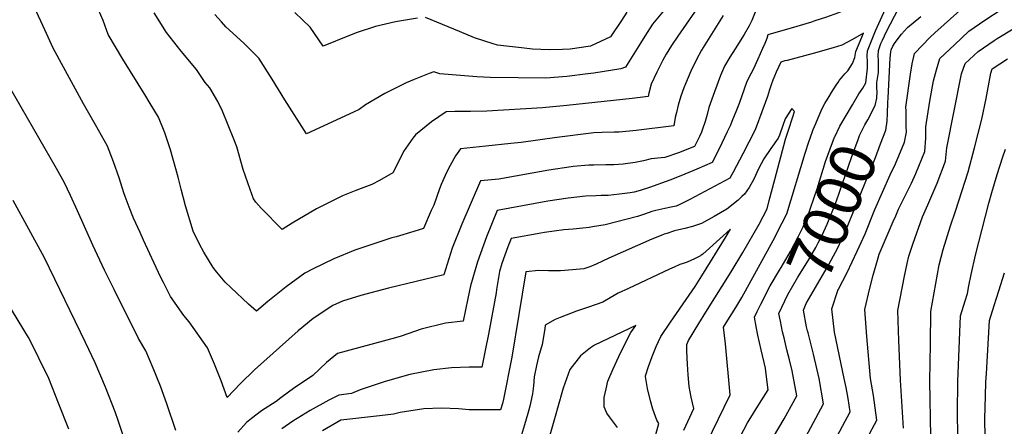
# Model space of a CAD drawing. Units: inches. Extents: x 2567586 to 2573052, y 1555941 to 1561310.
# Drawn here: x 2571856 to 2572481, y 1559109 to 1559368 of the extents above; entities that cross this region are included whole.
import ezdxf
from ezdxf.enums import TextEntityAlignment as Align

# ---------------------------------------------------------------- set-up
doc = ezdxf.new("R2010")
doc.units = ezdxf.units.IN
doc.header["$MEASUREMENT"] = 0
doc.layers.add('tile_2467_17_contour_10ft', color=100, linetype='Continuous')
doc.styles.add('Arial', font='arial.ttf')

msp = doc.modelspace()

# ---------------------------------------------------------------- linework, layer by layer
at = {"layer": 'tile_2467_17_contour_10ft'}
for points, elevation in [([(2572322.39, 1559372.46), (2572320.21, 1559367.15), (2572318.69, 1559363.81), (2572315.4, 1559358.26), (2572309.8, 1559349.08), (2572306.34, 1559343.8), (2572303.02, 1559338.17), (2572300.35, 1559332.15), (2572296.63, 1559321.82), (2572293.1, 1559311.79), (2572291.86, 1559307.43), (2572290.73, 1559303.1), (2572289.04, 1559298.19), (2572288.28, 1559296.18), (2572287.04, 1559293.56), (2572283.86, 1559287.07), (2572273.7, 1559283.04), (2572265.16, 1559280.17), (2572262.8, 1559279.93), (2572256.44, 1559279.21), (2572251.49, 1559278.12), (2572246.27, 1559277), (2572238.56, 1559275.92), (2572232.77, 1559275.5), (2572227.72, 1559275.46), (2572220.06, 1559275.29), (2572216.85, 1559275.18), (2572206.97, 1559274.45), (2572205.66, 1559274.29), (2572191.52, 1559272.17), (2572159.75, 1559266.45), (2572148.16, 1559265.29), (2572136.23, 1559237.89), (2572130.21, 1559222.45), (2572124.83, 1559205.57), (2572089.61, 1559197.08), (2572072.17, 1559192.44), (2572060.58, 1559188.84), (2572054.37, 1559186.18), (2572041.98, 1559177.78), (2572032.38, 1559169.95), (2572004.71, 1559145.26), (2571995.77, 1559136.68), (2571987.34, 1559127.6), (2571983.44, 1559138.32), (2571979.28, 1559148.79), (2571974.94, 1559159.25), (2571963.27, 1559175.68), (2571959.92, 1559179.73), (2571951.29, 1559191.92), (2571946.82, 1559200.71), (2571945.04, 1559204.34), (2571934.24, 1559227.63), (2571932.04, 1559232.53), (2571927.96, 1559241.66), (2571925.14, 1559248.69), (2571922.51, 1559255.28), (2571921.71, 1559257.71), (2571918.74, 1559267.15), (2571915.28, 1559277.42), (2571911.35, 1559287.43), (2571903.81, 1559300.93), (2571896.2, 1559314.22), (2571883.42, 1559337.61), (2571876.95, 1559349.63), (2571871.52, 1559361.21), (2571854.54, 1559398.41)], 7000), ([(2572389.31, 1559321.99), (2572390.79, 1559324.13), (2572392.56, 1559327.52), (2572393.67, 1559336.92), (2572393.67, 1559341.15), (2572393.39, 1559344.43), (2572393.64, 1559347.78), (2572396.15, 1559354.32), (2572398.85, 1559360.67), (2572409.32, 1559384.02), (2572412.71, 1559392.03), (2572415.71, 1559399.67), (2572412.01, 1559395.47), (2572407.98, 1559390.6), (2572403.95, 1559385.94), (2572399.9, 1559382.21), (2572391.7, 1559378.68), (2572381.74, 1559374.48), (2572375.3, 1559372.01), (2572367.15, 1559369.1), (2572360.23, 1559366.85)], 6990), ([(2572289.11, 1559380.25), (2572273.25, 1559357.15), (2572269.4, 1559351.22), (2572266, 1559345.77), (2572263.92, 1559342.05), (2572260.04, 1559334.41), (2572256.35, 1559326.69), (2572254.94, 1559321), (2572254.44, 1559318.78), (2572244.36, 1559317.62), (2572202.91, 1559313.17), (2572187.42, 1559311.74), (2572152.02, 1559309.6), (2572141.69, 1559309.26), (2572131.88, 1559309.28), (2572126.25, 1559309.18), (2572117.06, 1559302.69), (2572106.75, 1559294.54), (2572105.18, 1559292.32), (2572099.3, 1559283.94), (2572098.38, 1559282.1), (2572092.48, 1559270.39), (2572083.9, 1559265.46), (2572079.08, 1559262.9), (2572069.04, 1559259.15), (2572060.61, 1559255.69), (2572046.12, 1559248.62), (2572043.97, 1559247.47), (2572028.62, 1559238.52), (2572022.21, 1559234.31), (2572008.88, 1559247.87), (2572005.6, 1559251.73), (2572003.94, 1559253.94), (2572001.87, 1559259.82), (2571997.51, 1559272.6), (2571993.43, 1559286.82), (2571991.5, 1559291.68), (2571984.29, 1559309.54), (2571981.38, 1559315.72), (2571976.3, 1559324.37), (2571973.44, 1559327.79), (2571967.78, 1559335.93), (2571958.13, 1559347.63), (2571948.82, 1559359.5), (2571940.98, 1559372.07)], 7020), ([(2572302.14, 1559370.39), (2572288.39, 1559348.22), (2572285.12, 1559342.32), (2572281.49, 1559334.92), (2572278.26, 1559327.02), (2572277.2, 1559324.32), (2572275.16, 1559319.06), (2572273.57, 1559313.44), (2572272.41, 1559308.73), (2572271.74, 1559305.5), (2572270.7, 1559300.28), (2572246.86, 1559297.2), (2572236.08, 1559296.23), (2572232.92, 1559296.19), (2572225.21, 1559295.94), (2572220.08, 1559295.75), (2572196.56, 1559292.81), (2572173.96, 1559289.59), (2572167.39, 1559288.99), (2572151.43, 1559287.36), (2572135.33, 1559285.71), (2572132.27, 1559281.15), (2572128.8, 1559275.04), (2572126.48, 1559270.54), (2572123.19, 1559262.91), (2572122.06, 1559260.18), (2572118.38, 1559249.96), (2572116.86, 1559246.46), (2572111.84, 1559235.06), (2572105.88, 1559233.2), (2572094.68, 1559229.8), (2572091.81, 1559229.07), (2572074.67, 1559223.46), (2572068.36, 1559221.19), (2572055.04, 1559215.75), (2572041.81, 1559209.32), (2572036.55, 1559206.72), (2572024.69, 1559197.91), (2572013.16, 1559188.73), (2572005.92, 1559182.43), (2572000.85, 1559187.07), (2571989.55, 1559197.53), (2571986.16, 1559200.88), (2571980.74, 1559207.36), (2571978.54, 1559210.35), (2571972.43, 1559219.98), (2571969.74, 1559225.06), (2571965.83, 1559233.41), (2571960.95, 1559249.52), (2571958.07, 1559259.92), (2571956.29, 1559267.64), (2571951.27, 1559285.09), (2571947.8, 1559295.82), (2571943.74, 1559305.75), (2571937.85, 1559315.58), (2571935.79, 1559319.02), (2571921.2, 1559342.67), (2571911.83, 1559358.25), (2571908.61, 1559367.06), (2571905.58, 1559373.92)], 7010), ([(2572264.63, 1559373.61), (2572257.2, 1559364.72), (2572252.31, 1559357.19), (2572249.55, 1559352.72), (2572240.02, 1559337.48), (2572237.1, 1559336.4), (2572219.94, 1559333.74), (2572216.29, 1559333.21), (2572202.89, 1559331.49), (2572189.58, 1559330.45), (2572171.94, 1559330.7), (2572154.31, 1559331.03), (2572145.74, 1559331.32), (2572122.37, 1559333.21), (2572118.58, 1559334.47), (2572115.62, 1559333.5), (2572106, 1559329.63), (2572100.89, 1559327.56), (2572087.48, 1559320.87), (2572075.22, 1559313.52), (2572071.17, 1559310.69), (2572067.58, 1559308.96), (2572037.66, 1559295.08), (2572023.86, 1559316.72), (2572015.91, 1559329.87), (2572007.52, 1559343.2), (2571997.84, 1559352.7), (2571986.44, 1559363.16), (2571983.69, 1559366.29), (2571979.6, 1559370.96)], 7030), ([(2572108.08, 1559368.54), (2572094.12, 1559366.27), (2572081.42, 1559363.29), (2572069.89, 1559359.62), (2572064.89, 1559357.6), (2572048.25, 1559350.93), (2572040.06, 1559362.82), (2572035.22, 1559367.47), (2572030.21, 1559372.22)], 7040), ([(2572240.89, 1559372.43), (2572237.48, 1559367.21), (2572230.59, 1559356.71), (2572218.01, 1559350.82), (2572204.91, 1559348.93), (2572200.08, 1559348.74), (2572191.66, 1559348.47), (2572181.08, 1559348.94), (2572174.13, 1559349.69), (2572158.87, 1559351.41), (2572156.22, 1559352.24), (2572144.21, 1559356.2), (2572134.82, 1559360.13), (2572113.26, 1559369.01)], 7040), ([(2572375.07, 1559067.52), (2572399.67, 1559113.37), (2572397.46, 1559128.86), (2572395.53, 1559139.67), (2572393.32, 1559166.43), (2572392.07, 1559183.52), (2572395.28, 1559197.06), (2572397.31, 1559205.39), (2572400.39, 1559216.32), (2572401.19, 1559218.78), (2572410.01, 1559239.45), (2572411.63, 1559243.12), (2572413.48, 1559247.24), (2572418.1, 1559256.56), (2572421.55, 1559263.9), (2572424.42, 1559270.07), (2572430.02, 1559283.92), (2572430.73, 1559292.31), (2572430.71, 1559297.53), (2572430.63, 1559299.67), (2572433.34, 1559315.85), (2572435.6, 1559328.73), (2572437.47, 1559335.79), (2572439.54, 1559342.95), (2572448.83, 1559351.78), (2572458.12, 1559360.4), (2572468.26, 1559367.37), (2572478.52, 1559374.06)], 7030), ([(2572399.53, 1559317.73), (2572399.71, 1559318.68), (2572399.91, 1559321.34), (2572399.72, 1559324.68), (2572399.61, 1559327.68), (2572400.68, 1559334.04), (2572400.72, 1559341.77), (2572400.41, 1559344.78), (2572400.63, 1559348.13), (2572402.26, 1559352.58), (2572403.21, 1559354.67), (2572405.83, 1559360.18), (2572413.4, 1559374.68)], 7000), ([(2572406.58, 1559314.79), (2572406.58, 1559314.98), (2572406.74, 1559318.08), (2572408.11, 1559343.28), (2572408.57, 1559347.16), (2572408.8, 1559348.54), (2572409.78, 1559350.83), (2572411.19, 1559353.25), (2572415.31, 1559358.53), (2572419.05, 1559362.69), (2572427.51, 1559369.79)], 7010), ([(2572418.15, 1559309.97), (2572418.13, 1559312.19), (2572421.02, 1559332.96), (2572421.96, 1559339.59), (2572423.43, 1559346.13), (2572433.46, 1559356.62), (2572436.38, 1559359.27), (2572452.22, 1559373.45)], 7020), ([(2572360.23, 1559366.85), (2572358.11, 1559366.15), (2572348.96, 1559363.38), (2572330.55, 1559358.1), (2572329.75, 1559355.79), (2572328.52, 1559352.62), (2572327.16, 1559349.46), (2572324.14, 1559342.54), (2572321.09, 1559335.95), (2572319.61, 1559333.32), (2572317.19, 1559328.45), (2572315.37, 1559323.47), (2572312.22, 1559314.51), (2572310.65, 1559310.28), (2572307.68, 1559302.95), (2572306.68, 1559300.77), (2572304.72, 1559296.5), (2572301.3, 1559289.3), (2572298.42, 1559283.46), (2572295.14, 1559277.06), (2572285.33, 1559272.72), (2572275.31, 1559268.56), (2572268.27, 1559265.73), (2572255.43, 1559260.99), (2572249.41, 1559259.26), (2572245.66, 1559258.19), (2572243.15, 1559257.77), (2572236.26, 1559256.85), (2572229.18, 1559256.06), (2572224.74, 1559255.93), (2572221.29, 1559255.88), (2572214.84, 1559255.6), (2572203.65, 1559254.34), (2572190.82, 1559252.42), (2572158.67, 1559246.42), (2572151.89, 1559229.64), (2572146.21, 1559213.81), (2572141.67, 1559198.54), (2572139.96, 1559190.5), (2572137.16, 1559176.18), (2572125.85, 1559174.83), (2572110.43, 1559171.03), (2572097.76, 1559166.64), (2572094.06, 1559165.68), (2572057.28, 1559155.71), (2572050.35, 1559149.93), (2572041.64, 1559141.59), (2572039.6, 1559140.15), (2572030.22, 1559134.09), (2572021.37, 1559127.56), (2572018.47, 1559125.21), (2572009.04, 1559119.15), (2572002.7, 1559114.27), (2571999.65, 1559111.8), (2571994.08, 1559105.64)], 6990), ([(2572291.43, 1559098.41), (2572306.56, 1559129.42), (2572303.58, 1559161.83), (2572302.36, 1559172.36), (2572305.08, 1559176.76), (2572310.22, 1559184.89), (2572313.88, 1559191.11), (2572333.79, 1559227.34), (2572339.65, 1559238.56), (2572342.47, 1559244.3), (2572354.14, 1559282.79), (2572356.49, 1559290.04), (2572357.29, 1559292.46), (2572359.31, 1559297.86), (2572360.88, 1559301.8), (2572362.4, 1559305.34), (2572364.94, 1559311.2), (2572366.65, 1559314.42), (2572369.33, 1559318.98), (2572370.76, 1559321.33), (2572372.24, 1559323.69), (2572373.79, 1559326.05), (2572375.46, 1559328.5), (2572375.54, 1559328.61), (2572375.79, 1559328.96), (2572377.29, 1559330.81), (2572379.37, 1559333.17), (2572381.14, 1559335.14), (2572382.75, 1559337.46), (2572384.1, 1559339.92), (2572385.74, 1559343.6), (2572386.35, 1559347.42), (2572391.21, 1559359.01), (2572384.14, 1559354.98), (2572377.49, 1559351.59), (2572371.83, 1559349.84), (2572359.12, 1559346.22), (2572342.62, 1559341.84)], 6980), ([(2572416.59, 1559108.22), (2572414.61, 1559138.8), (2572413.69, 1559163.98), (2572413.01, 1559182.95), (2572417.23, 1559204.85), (2572418.91, 1559212.84), (2572419.9, 1559217.36), (2572422.45, 1559225.02), (2572428.68, 1559242.38), (2572432.1, 1559250.04), (2572437.89, 1559263.81), (2572443.26, 1559277.76), (2572444, 1559286.28), (2572453.31, 1559333.29), (2572455.66, 1559339.77), (2572463.94, 1559347.52), (2572474.07, 1559354.52), (2572475.97, 1559355.75), (2572486.12, 1559361.89)], 7040), ([(2572342.62, 1559341.84), (2572341.3, 1559341.49), (2572338.69, 1559340.64), (2572335.83, 1559334.26), (2572333.71, 1559329.2)], 6980), ([(2572433.81, 1559102.99), (2572433.33, 1559138.02), (2572433.66, 1559161.77), (2572433.95, 1559182.38), (2572439.22, 1559212.04), (2572441.71, 1559221.68), (2572446.48, 1559236.76), (2572449.59, 1559245.96), (2572451.7, 1559252.54), (2572457.54, 1559271.11), (2572461.63, 1559286.35), (2572466.2, 1559304.39), (2572469.08, 1559317.66), (2572469.94, 1559322.25), (2572471.89, 1559333.68), (2572472.73, 1559336.49), (2572482.55, 1559342.83)], 7050), ([(2571954.66, 1559106.63), (2571949.09, 1559123.6), (2571944.99, 1559134.92), (2571940.39, 1559146.39), (2571935.73, 1559157.41), (2571931.14, 1559165.17), (2571915.52, 1559196.29), (2571909.4, 1559208.6), (2571902.15, 1559224.38), (2571892.3, 1559246.22), (2571887.8, 1559255.98), (2571884.07, 1559263.95), (2571878.95, 1559273.05), (2571845.41, 1559331.56)], 6990), ([(2572333.71, 1559329.2), (2572332.5, 1559326.32), (2572331.51, 1559323.02), (2572330.18, 1559318.92), (2572323.08, 1559299.37), (2572322.17, 1559297.29), (2572314.59, 1559282.38), (2572308.47, 1559270.82), (2572306.42, 1559267.05), (2572280.88, 1559253.41), (2572280.02, 1559252.99)], 6980), ([(2572323.69, 1559182.23), (2572326.07, 1559187.03), (2572331.88, 1559198.63), (2572337.8, 1559208.52), (2572338.89, 1559210.33), (2572344.74, 1559220.49), (2572349.48, 1559229.31), (2572352.84, 1559236.05), (2572355.14, 1559241.1), (2572359.95, 1559254.83), (2572361.7, 1559260.16), (2572367.12, 1559277.59), (2572369.94, 1559285.69), (2572372.83, 1559293.07), (2572372.9, 1559293.24), (2572376.22, 1559300.02), (2572380.09, 1559306.85), (2572384.14, 1559313.69), (2572388.29, 1559320.54), (2572389.31, 1559321.99)], 6990), ([(2572338.46, 1559176.07), (2572337.49, 1559181), (2572341.19, 1559189.19), (2572343.09, 1559193.16), (2572349.56, 1559204.06), (2572356.29, 1559214.84), (2572360.89, 1559222.95), (2572362.49, 1559225.88), (2572364.86, 1559230.88), (2572368.04, 1559237.84), (2572372.14, 1559247.66), (2572373.99, 1559252.51), (2572383.57, 1559280.18), (2572387.76, 1559291.49), (2572388.72, 1559294.03), (2572392.11, 1559300.89), (2572393.96, 1559304.06), (2572398.66, 1559313.15), (2572399.53, 1559317.73)], 7000), ([(2572355.96, 1559168.78), (2572355.62, 1559170.12), (2572355.04, 1559172.6), (2572353.01, 1559183.21), (2572354.77, 1559187.45), (2572368.13, 1559210.2), (2572374.72, 1559222.35), (2572375.95, 1559225), (2572380.31, 1559234.74), (2572385.68, 1559247.85), (2572398.71, 1559280.16), (2572402.01, 1559288.85), (2572405.3, 1559297.53), (2572406.25, 1559303.26), (2572406.48, 1559308.29), (2572406.58, 1559314.79)], 7010), ([(2572277.15, 1559106.96), (2572283.59, 1559120.76), (2572281.8, 1559127.98), (2572280.57, 1559134.66), (2572279.87, 1559142.16), (2572279.49, 1559148.77), (2572279.05, 1559157.03), (2572278.97, 1559161.26), (2572280.09, 1559163.96), (2572286.64, 1559174.66), (2572291.12, 1559181.91), (2572307.21, 1559207.41), (2572314.67, 1559219.89), (2572324.87, 1559237.8), (2572327.53, 1559242.6), (2572329.93, 1559247.47), (2572331.4, 1559252.9), (2572334.88, 1559266.1), (2572341.71, 1559291.68), (2572343.78, 1559298.12), (2572346.13, 1559305.38), (2572346.33, 1559305.94), (2572347.41, 1559309.4), (2572345.65, 1559311.23), (2572341.49, 1559304.61), (2572339.92, 1559300.39), (2572337.91, 1559294.41), (2572336.93, 1559292.35), (2572332.4, 1559285.89), (2572327.96, 1559279.33), (2572324.51, 1559272.87), (2572321.53, 1559266.45), (2572318.61, 1559261.15), (2572315.63, 1559256.84), (2572314.03, 1559255.31), (2572311.58, 1559253.12), (2572304.39, 1559247.37), (2572296.49, 1559242.59), (2572288.33, 1559238.19), (2572285.91, 1559237.27), (2572282.56, 1559236.3), (2572277.81, 1559235.06), (2572271.16, 1559233.52), (2572266.38, 1559231.91), (2572264.76, 1559231.33)], 6970), ([(2572418.31, 1559299.98), (2572418.23, 1559303.34), (2572418.15, 1559309.97)], 7020), ([(2572375.22, 1559196.57), (2572380.72, 1559207.02), (2572387.16, 1559220.64), (2572392.29, 1559231.72), (2572398.36, 1559247.17), (2572408.09, 1559269.05), (2572411.52, 1559276.08), (2572417.23, 1559289.87), (2572418.4, 1559296.29), (2572418.31, 1559299.98)], 7020), ([(2572451.05, 1559103.65), (2572450.81, 1559117.85), (2572451.03, 1559137.84), (2572452.67, 1559179.62), (2572455.64, 1559189.08), (2572457.1, 1559193.81), (2572458.06, 1559198.69), (2572459.41, 1559205.79), (2572462.17, 1559218.13), (2572470.76, 1559251.17), (2572472.52, 1559257.9), (2572475.97, 1559269.29), (2572479.68, 1559280.58), (2572481.26, 1559285.49)], 7060), ([(2571922.01, 1559101.64), (2571918.14, 1559113.09), (2571916.28, 1559118.52), (2571910.16, 1559134.2), (2571903.55, 1559149.71), (2571897.45, 1559162.58), (2571871.4, 1559216.39), (2571851.5, 1559252.85)], 6980), ([(2572280.02, 1559252.99), (2572274.62, 1559250.36), (2572272.3, 1559249.3), (2572269.16, 1559248.57), (2572264.98, 1559247.65), (2572259.38, 1559246.46), (2572256.76, 1559245.79), (2572252.8, 1559244.4), (2572247.83, 1559242.68), (2572227.18, 1559237.37), (2572219.15, 1559236.02), (2572217.04, 1559235.72), (2572213.05, 1559235.22), (2572206.98, 1559234.65), (2572200.92, 1559234.14), (2572188.65, 1559232.46), (2572186.36, 1559232.09), (2572167.46, 1559228.73), (2572165.45, 1559223.43), (2572161.71, 1559212.7), (2572160.12, 1559207.76), (2572158.29, 1559196.23), (2572157.97, 1559194.22), (2572153.16, 1559167.95), (2572151.14, 1559157.5), (2572149, 1559146.86), (2572140.87, 1559147), (2572129.73, 1559146.51), (2572118.41, 1559145.3), (2572103.18, 1559142.24), (2572087.61, 1559137.86), (2572071.78, 1559132.47), (2572066.31, 1559130.26), (2572058.21, 1559129.19), (2572051.89, 1559126.03), (2572040.06, 1559119.35), (2572028.91, 1559112.69), (2572022.03, 1559107.86)], 6980), ([(2572264.76, 1559231.33), (2572262.67, 1559230.59), (2572256.92, 1559228.17), (2572229.53, 1559216.11), (2572221.53, 1559212.42), (2572217.5, 1559210.71), (2572213.66, 1559209.45), (2572201.71, 1559208.26), (2572198.95, 1559208.21), (2572191.36, 1559208.13), (2572185.06, 1559208.28), (2572176.92, 1559207.42), (2572167.98, 1559153.26), (2572162.67, 1559126.65), (2572162.07, 1559123.91), (2572160.77, 1559119.81), (2572149.85, 1559119.82), (2572140.93, 1559119.9), (2572134.22, 1559120.57), (2572123.31, 1559120.98), (2572112.18, 1559120.53), (2572097.11, 1559118.17), (2572092.83, 1559117), (2572083.93, 1559116.02), (2572059.36, 1559113.2), (2572047.89, 1559106.53)], 6970), ([(2572255.33, 1559089.29), (2572261.35, 1559111.22), (2572259.97, 1559113.37), (2572257.4, 1559120.38), (2572255.98, 1559125.49), (2572254.17, 1559133.35), (2572252.86, 1559140.93), (2572252.81, 1559141.55), (2572254.7, 1559147.42), (2572257.15, 1559153.82), (2572259.68, 1559160.12), (2572262.64, 1559166.4), (2572268.61, 1559175.53), (2572280.51, 1559192.6), (2572284.29, 1559198.3), (2572288.5, 1559204.97), (2572303.91, 1559229.95), (2572306.81, 1559234.67), (2572302.13, 1559230.37), (2572289.27, 1559218.82), (2572288.2, 1559218.02), (2572287.62, 1559217.6), (2572283.98, 1559215.82), (2572281.64, 1559214.76), (2572279.23, 1559213.74), (2572276.63, 1559212.83), (2572274.53, 1559212.14), (2572270.93, 1559210.53), (2572268.01, 1559209.19), (2572242.06, 1559197.02)], 6960), ([(2571886.76, 1559107.64), (2571880.38, 1559124.18), (2571874.07, 1559139.79), (2571867.86, 1559152.62), (2571862.25, 1559164), (2571861.17, 1559165.78), (2571822.7, 1559228.8)], 6970), ([(2572468.41, 1559102.5), (2572468.26, 1559114.11), (2572468.52, 1559128.66), (2572468.87, 1559137.47), (2572469.17, 1559142.99), (2572471.11, 1559176.58), (2572474.13, 1559186.03), (2572477.16, 1559195.47), (2572480.68, 1559206.84)], 7070), ([(2572242.06, 1559197.02), (2572235.48, 1559193.93), (2572230.36, 1559190.94), (2572225.71, 1559188.34), (2572216.68, 1559185.13), (2572208.99, 1559182.49), (2572198.74, 1559178.57), (2572195.43, 1559177.21), (2572189.22, 1559173.54), (2572188.9, 1559171.2), (2572187.15, 1559161.41), (2572184.96, 1559153.6), (2572183.66, 1559148.03), (2572182.07, 1559140.84), (2572181.67, 1559135.1), (2572181.09, 1559130.02), (2572179.35, 1559122.13), (2572178.21, 1559117.49), (2572176.09, 1559110.43), (2572173.42, 1559101.95)], 6960), ([(2572361.65, 1559079.03), (2572382.75, 1559118.53), (2572381.38, 1559127.07), (2572380.19, 1559134.12), (2572378.95, 1559139.85), (2572372.77, 1559169.19), (2572371.13, 1559184.09), (2572375.1, 1559196.28)], 7020), ([(2572375.1, 1559196.28), (2572375.15, 1559196.44), (2572375.22, 1559196.57)], 7020), ([(2572301.43, 1559080.97), (2572317.56, 1559111.52), (2572321.33, 1559117.67), (2572325.13, 1559123.78), (2572330.77, 1559132.61), (2572329.48, 1559142.58), (2572328.97, 1559146.25), (2572326.15, 1559157.95), (2572324.08, 1559167.21), (2572323.04, 1559172.72), (2572321.98, 1559178.78), (2572323.69, 1559182.23)], 6990), ([(2572330.66, 1559097.01), (2572340.88, 1559114.04), (2572348.91, 1559128.84), (2572345.94, 1559144.56), (2572344.24, 1559151.54), (2572342.58, 1559157.99), (2572340.72, 1559165.52), (2572339.76, 1559169.45), (2572338.46, 1559176.07)], 7000), ([(2572235.08, 1559108.63), (2572230.05, 1559115.31), (2572228.34, 1559117.66), (2572226.66, 1559121.83), (2572226.53, 1559127.72), (2572227.8, 1559133.19), (2572229.01, 1559138.01), (2572232.3, 1559145.82), (2572235.84, 1559153.68), (2572239.63, 1559161.56), (2572243.57, 1559169.06), (2572246.68, 1559173.46), (2572220.47, 1559160.9), (2572219.17, 1559160.04)], 6950), ([(2572348.25, 1559090.85), (2572365.83, 1559123.69), (2572362.99, 1559139.66), (2572359.42, 1559155.26), (2572355.96, 1559168.78)], 7010), ([(2572219.17, 1559160.04), (2572217.92, 1559159.22), (2572211.65, 1559154.16), (2572204.82, 1559145.54), (2572200.66, 1559133.59), (2572198.92, 1559127.78), (2572198.68, 1559126.94)], 6950), ([(2572198.68, 1559126.94), (2572189.76, 1559095.44), (2572187.79, 1559089.03), (2572185.39, 1559081.45), (2572184.03, 1559077.92), (2572181.49, 1559077.79), (2572168.76, 1559078.6)], 6950)]:
    msp.add_lwpolyline(points, dxfattribs=dict(at, elevation=elevation))

# ---------------------------------------------------------------- texts
at = {"color": 18, "style": 'Arial'}
msp.add_text('7000', height=28.8, rotation=67.37814, dxfattribs=at).set_placement((2572371.4, 1559245.9), align=Align.MIDDLE_CENTER)

doc.saveas('drawing.dxf')
